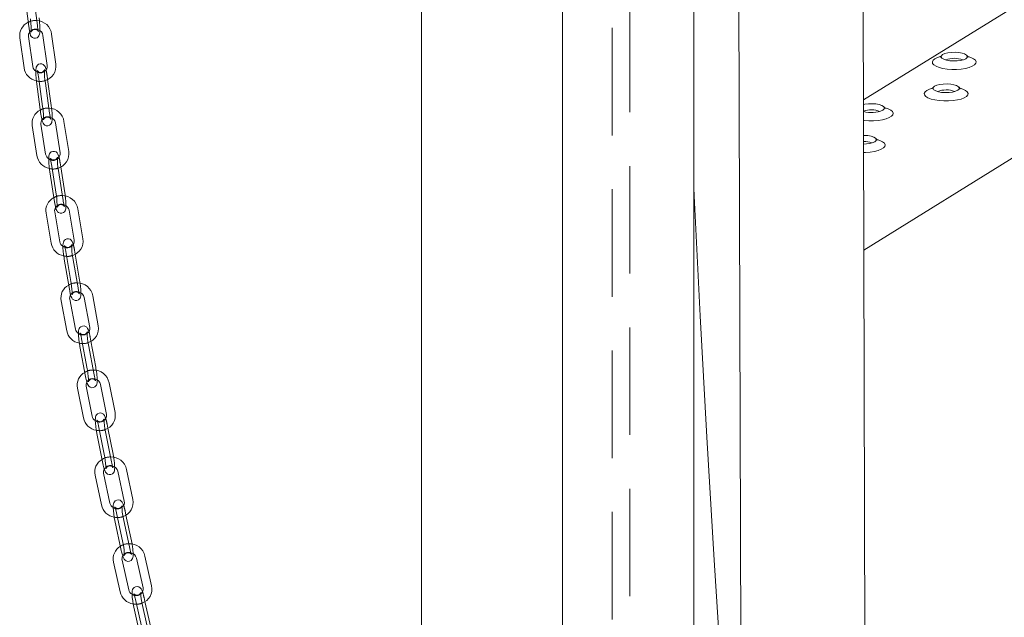
# Model space of a CAD drawing. Units: millimetres. Extents: x 235 to 8368, y 74 to 11948.
# Drawn here: x 5890 to 6227, y 8405 to 8610 of the extents above; entities that cross this region are included whole.
import ezdxf

# ---------------------------------------------------------------- set-up
doc = ezdxf.new("R2010")
doc.units = ezdxf.units.MM
doc.header["$LTSCALE"] = 29
doc.linetypes.add('SLD-Dashed', pattern=[1.905, 1.27, -0.635])
doc.linetypes.add('SLD-Solid', pattern=[0])

msp = doc.modelspace()

# ---------------------------------------------------------------- linework, layer by layer
at = {"color": 7, "linetype": 'SLD-Dashed', "lineweight": 0}
for p, q in [((6093.0625042, 9269.989219), (6093.0625042, 6674.8270304)), ((6099.0624965, 7859.9375176), (6099.0624965, 9269.9851731)), ((5893.2393291, 8607.5081332), (5893.237024, 8607.4543209)), ((5896.516788, 8590.400788), (5896.5188088, 8590.456654)), ((5896.516788, 8590.400788), (5897.9653611, 8580.0875468)), ((5899.6956817, 8589.3368006), (5899.4876234, 8590.8180501)), ((5895.9713236, 8587.7962387), (5895.9692896, 8587.7403751)), ((5897.4198967, 8577.4829975), (5897.4178759, 8577.4271316)), ((5900.9936391, 8560.4044728), (5900.9953533, 8560.4625148)), ((5900.9936391, 8560.4044728), (5902.5973893, 8550.108247)), ((5904.1861312, 8559.400821), (5903.9578994, 8560.8661183)), ((5900.447855, 8557.8021019), (5900.4461408, 8557.7440599)), ((5902.0516182, 8547.5058738), (5902.0499041, 8547.4478317)), ((5905.9298506, 8530.4614468), (5907.6926171, 8520.1848493)), ((5909.1351173, 8529.5202619), (5908.8866726, 8530.9686025)), ((5905.3837103, 8527.8611824), (5905.3823584, 8527.8010272)), ((5907.1464767, 8517.5846973), (5907.1451319, 8517.524434)), ((5911.3193372, 8500.5794459), (5911.3203342, 8500.6416843)), ((5911.3193372, 8500.5794459), (5913.2326703, 8490.3236826)), ((5914.5355644, 8499.6979096), (5914.268457, 8501.1297078)), ((5910.7728359, 8497.9812714), (5910.7718389, 8497.9190329)), ((5912.6861689, 8487.7255082), (5912.685172, 8487.6632697)), ((5920.3435699, 8469.9313959), (5920.0602081, 8471.3478287)), ((5916.571651, 8468.1630177), (5916.5710054, 8468.098956)), ((5917.1184906, 8470.7593713), (5917.1191564, 8470.823435)), ((5917.1184906, 8470.7593713), (5919.1661096, 8460.5238049)), ((5918.61927, 8457.927339), (5918.6186244, 8457.8633897)), ((5923.2850704, 8440.9989909), (5923.2853994, 8441.0645542)), ((5923.2850704, 8440.9989909), (5925.4536215, 8430.7830231)), ((5926.5173545, 8440.2196993), (5926.2196942, 8441.621957)), ((5922.7379142, 8438.4041389), (5922.7375852, 8438.3385757)), ((5924.9064653, 8428.1881711), (5924.9061363, 8428.1226078)), ((5929.7842091, 8411.2962505), (5929.78424, 8411.3631485)), ((5929.7842091, 8411.2962505), (5932.0626346, 8401.0992379)), ((5933.022416, 8410.5612737), (5932.7120215, 8411.9504536))]:
    msp.add_line(p, q, dxfattribs=at)
at = {"color": 7, "linetype": 'SLD-Solid', "lineweight": 0}
for p, q in [((6135.3051512, 9058.0754232), (6137.4434783, 8253.9897219)), ((6179.9799341, 8267.6551822), (6177.8711378, 9060.6311896)), ((6027.7534178, 9054.9378251), (6027.7534178, 6917.8493339)), ((6076.0534075, 6777.7675947), (6076.0534075, 9055.7667122)), ((6121.0358897, 8183.6270115), (6121.0358897, 9057.3878827)), ((6292.7281287, 8652.7783325), (6179.1430576, 8582.3488514)), ((6322.5620857, 8619.7960624), (6179.2797441, 8530.9525122)), ((5891.9352256, 8617.7817459), (5893.237024, 8607.4543209)), ((5896.2134703, 8607.8294744), (5894.9116719, 8618.1570117)), ((5890.1803193, 8603.6643432), (5891.6288924, 8593.351102)), ((5894.5997339, 8593.7683574), (5893.1511477, 8604.0816009)), ((5898.091731, 8604.4790091), (5899.540297, 8594.1657636)), ((5902.5111385, 8594.5830189), (5901.0625593, 8604.8963792)), ((5900.9362026, 8580.5048022), (5899.6956817, 8589.3368006)), ((5895.9692896, 8587.7403751), (5897.4178759, 8577.4271316)), ((5900.3887043, 8577.8443893), (5898.9401311, 8588.1576304)), ((5894.4393645, 8573.5897254), (5896.0431348, 8563.2935016)), ((5899.007388, 8563.7551428), (5897.4036248, 8574.0513709)), ((5902.3349274, 8574.5114096), (5903.9386846, 8564.2151882)), ((5906.9029378, 8564.6769418), (5905.2991877, 8574.9731675)), ((5905.5616495, 8550.5698925), (5904.1861312, 8559.400821)), ((5900.4461408, 8557.7440599), (5902.0499041, 8547.4478317)), ((5905.0141643, 8547.9094773), (5903.410394, 8558.205701)), ((5899.1532788, 8543.5632143), (5900.9160452, 8533.2866168)), ((5903.8728541, 8533.7938872), (5902.1101008, 8544.07037)), ((5907.0308977, 8544.5945559), (5908.793651, 8534.3180731)), ((5911.750473, 8534.8252288), (5909.9877065, 8545.1018263)), ((5910.6494391, 8520.6921174), (5909.1351173, 8529.5202619)), ((5905.3823584, 8527.8010272), (5907.1451319, 8517.524434)), ((5910.1019408, 8518.0317045), (5908.3391743, 8528.3081896)), ((5917.0545125, 8505.028911), (5915.1411794, 8515.2846742)), ((5904.3330569, 8513.599132), (5906.246397, 8503.3433731)), ((5909.1955098, 8503.8935183), (5907.2821767, 8514.1493939)), ((5912.1920596, 8514.7345247), (5914.1053926, 8504.4786491)), ((5915.6342918, 8488.2134192), (5913.7209587, 8498.4692948)), ((5916.1817901, 8490.8738322), (5914.5355644, 8499.6979096)), ((5910.7718389, 8497.9190329), (5912.685172, 8487.6632697)), ((5917.7869334, 8484.9313712), (5919.8345523, 8474.6956925)), ((5922.7762698, 8475.2842623), (5920.7286508, 8485.5198286)), ((5909.9458484, 8483.703297), (5911.9934674, 8473.4677306)), ((5914.9351849, 8474.056188), (5912.8875659, 8484.2917544)), ((5916.5710054, 8468.098956), (5918.6186244, 8457.8633897)), ((5921.5603418, 8458.4518471), (5919.5127229, 8468.6874134)), ((5922.107827, 8461.1122623), (5920.3435699, 8469.9313959)), ((5921.0482966, 8444.2796741), (5918.8797455, 8454.495642)), ((5923.7690074, 8455.1841996), (5925.9375585, 8444.9682318)), ((5928.8721692, 8445.5912002), (5926.7036182, 8455.807168)), ((5915.9451348, 8453.8726736), (5918.1136859, 8443.6567057)), ((5922.7375852, 8438.3385757), (5924.9061363, 8428.1226078)), ((5927.840747, 8428.7455762), (5925.6721959, 8438.9615441)), ((5928.3882453, 8431.4059892), (5926.5173545, 8440.2196993)), ((5922.292736, 8424.1043943), (5924.5711614, 8413.9072693)), ((5927.4989669, 8414.561468), (5925.2205414, 8424.7584806)), ((5930.1000816, 8425.4917139), (5932.3784869, 8415.2946992)), ((5935.3062994, 8415.9489023), (5933.027887, 8426.1459126)), ((5929.2367239, 8408.6358352), (5931.5151362, 8398.4388249)), ((5934.4429417, 8399.0930236), (5932.1645363, 8409.2900383)), ((5934.990447, 8401.7534409), (5933.022416, 8410.5612737))]:
    msp.add_line(p, q, dxfattribs=at)
at = {"color": 7, "linetype": 'SLD-Dashed', "lineweight": 0, "flags": 128}
for points in [[(5893.7845092, 8610.1147362), (5893.8477413, 8609.5773335), (5893.9488491, 8608.5096364), (5894.0166642, 8607.4655902), (5894.0450067, 8606.5494091), (5894.0371243, 8605.9198076), (5894.0127823, 8605.5846436), (5894.00319, 8605.5192347), (5894.0183153, 8605.5729595), (5894.0740082, 8605.7092857), (5894.2201254, 8605.9415922), (5894.5487167, 8606.245028), (5895.0350213, 8606.4527917), (5895.581585, 8606.4701038), (5896.0330111, 8606.3193578), (5896.3311399, 8606.1071741), (5896.4985653, 8605.9177379), (5896.570353, 8605.8040484), (5896.5945969, 8605.7548105), (5896.5927659, 8605.760126)], [(5898.6702714, 8592.722726), (5898.6708538, 8592.7268502), (5898.6547855, 8592.6696081), (5898.5961942, 8592.5277937), (5898.4413941, 8592.2873687), (5898.100365, 8591.983814), (5897.6051606, 8591.7859881), (5897.0050833, 8591.7938475), (5896.5859848, 8591.9607434), (5896.3167583, 8592.170099), (5896.1754685, 8592.3389482), (5896.1181334, 8592.4322796), (5896.103128, 8592.4627357), (5896.1236035, 8592.4061121), (5896.190158, 8592.1762276), (5896.3063437, 8591.6619872), (5896.4449916, 8590.8818781), (5896.516788, 8590.400788)], [(5897.9653611, 8580.0875468), (5898.0359002, 8579.551868), (5898.1505511, 8578.4873099), (5898.2303268, 8577.446337), (5898.2678461, 8576.5338619), (5898.265269, 8575.9095265), (5898.2434217, 8575.5802237), (5898.2346455, 8575.5183315), (5898.2507068, 8575.5755692), (5898.3092981, 8575.7173835), (5898.4640981, 8575.9578086), (5898.8051343, 8576.2613676), (5899.3003387, 8576.4591935), (5899.9004221, 8576.4513274), (5900.3195075, 8576.2844338), (5900.588734, 8576.0750782), (5900.7300368, 8575.9062267), (5900.7873791, 8575.8128997), (5900.8014251, 8575.7843336)], [(5903.0872885, 8562.7413735), (5903.0880134, 8562.7466531), (5903.0709222, 8562.6855594), (5903.0091892, 8562.537733), (5902.8449847, 8562.2890206), (5902.4912167, 8561.9861599), (5901.9873562, 8561.798988), (5901.4030693, 8561.8192502), (5900.9968132, 8561.9875949), (5900.7390278, 8562.1914178), (5900.6085746, 8562.3475244), (5900.5572914, 8562.4300874), (5900.5478595, 8562.4483349), (5900.5774576, 8562.3689283), (5900.6590759, 8562.0942039), (5900.7907678, 8561.5322867), (5900.9436972, 8560.7134669), (5900.9936391, 8560.4044728)], [(5902.5973893, 8550.108247), (5902.6756421, 8549.5744049), (5902.8045487, 8548.5135384), (5902.8969178, 8547.4759698), (5902.9440942, 8546.5674295), (5902.9470403, 8545.9488611), (5902.927731, 8545.6255692), (5902.9197901, 8545.5672969), (5902.9368812, 8545.6283906), (5902.9986011, 8545.7762194), (5903.1628057, 8546.0249318), (5903.5165736, 8546.3277925), (5904.0204341, 8546.5149644), (5904.604721, 8546.4947022), (5905.0109902, 8546.3263551), (5905.2687756, 8546.1225323), (5905.3992288, 8545.9664256), (5905.4504919, 8545.8838607), (5905.4574517, 8545.8704587)], [(5907.961949, 8532.8133083), (5907.9627425, 8532.8194756), (5907.9446216, 8532.754526), (5907.8795822, 8532.6005989), (5907.7055291, 8532.3434032), (5907.3390674, 8532.0418191), (5906.8271751, 8531.8660613), (5906.2587673, 8531.8980366), (5905.8656055, 8532.0674767), (5905.6202706, 8532.2645974), (5905.5008712, 8532.4077815), (5905.4558703, 8532.4792438), (5905.4529255, 8532.4838623), (5905.4933618, 8532.3779891), (5905.592286, 8532.0534625), (5905.7404661, 8531.4429503), (5905.9063047, 8530.5966338), (5905.9298506, 8530.4614468)], [(5907.6926171, 8520.1848493), (5907.7787159, 8519.6531687), (5907.9221911, 8518.5961009), (5908.027413, 8517.5623791), (5908.08442, 8516.6578888), (5908.0929246, 8516.0452215), (5908.0761645, 8515.7281408), (5908.0690418, 8515.6735589), (5908.0871627, 8515.7385085), (5908.1522153, 8515.8925456), (5908.3262684, 8516.1497413), (5908.692717, 8516.4512154), (5909.2046294, 8516.6270876), (5909.7730301, 8516.5949955), (5910.166199, 8516.4255599), (5910.4115269, 8516.2284348), (5910.5309202, 8516.0853698), (5910.5759272, 8516.0137883), (5910.5775188, 8516.0112959)], [(5913.2928704, 8502.9450952), (5913.2937359, 8502.9520761), (5913.2746235, 8502.8832524), (5913.2063364, 8502.7234333), (5913.0227536, 8502.458529), (5912.6446275, 8502.1588131), (5912.1258461, 8501.9938607), (5911.5722731, 8502.0364145), (5911.191587, 8502.2064421), (5910.9587325, 8502.3962978), (5910.8496365, 8502.5270412), (5910.8107156, 8502.5881646), (5910.8148161, 8502.5783461), (5910.8670212, 8502.4444388), (5910.9840722, 8502.0692555), (5911.1482772, 8501.4135204), (5911.3193372, 8500.5794459)], [(5913.2326703, 8490.3236826), (5913.3261962, 8489.7939517), (5913.4834003, 8488.740799), (5913.6007351, 8487.710702), (5913.6670048, 8486.8103575), (5913.6806885, 8486.2034116), (5913.6662548, 8485.8920249), (5913.6598932, 8485.8409014), (5913.6790055, 8485.9097251), (5913.7472927, 8486.0695442), (5913.9308754, 8486.3344485), (5914.3090015, 8486.634052), (5914.827783, 8486.7991167), (5915.3813559, 8486.756563), (5915.762035, 8486.586531), (5915.9948966, 8486.3966797), (5916.1039855, 8486.2659319), (5916.1429134, 8486.2048129), (5916.1413956, 8486.2084191)], [(5919.0395909, 8473.13681), (5919.0404827, 8473.1443527), (5919.0204839, 8473.0721981), (5918.9492176, 8472.9068828), (5918.7569934, 8472.6353362), (5918.3686917, 8472.3377733), (5917.8443941, 8472.1826104), (5917.3039448, 8472.233895), (5916.9345319, 8472.4041451), (5916.7133201, 8472.5866869), (5916.613235, 8472.7066472), (5916.5799279, 8472.7583354), (5916.5911309, 8472.7344228), (5916.6551854, 8472.5728235), (5916.7897273, 8472.1498395), (5916.9684434, 8471.4548333), (5917.1184906, 8470.7593713)], [(5919.1661096, 8460.5238049), (5919.2662289, 8459.9960208), (5919.4356491, 8458.9463396), (5919.5637576, 8457.9196515), (5919.6382029, 8457.023113), (5919.6564604, 8456.4211925), (5919.6440571, 8456.1149055), (5919.6383497, 8456.066978), (5919.6583485, 8456.1391326), (5919.7296078, 8456.3043312), (5919.921839, 8456.5759946), (5920.3101407, 8456.8734451), (5920.8344313, 8457.0286035), (5921.3748877, 8456.9774357), (5921.7442804, 8456.8070713), (5921.9655123, 8456.6245314), (5922.0655974, 8456.5045711), (5922.0988974, 8456.4529909), (5922.0963957, 8456.4582591)], [(5925.1587623, 8443.3868059), (5925.1596547, 8443.3947341), (5925.1388675, 8443.3194502), (5925.0648329, 8443.1492865), (5924.8646961, 8442.8717202), (5924.4674209, 8442.5765956), (5923.9386702, 8442.4304698), (5923.4099775, 8442.4890201), (5923.050924, 8442.6590369), (5922.8405646, 8442.8345226), (5922.7483974, 8442.944867), (5922.7203903, 8442.9876762), (5922.7387256, 8442.9498932), (5922.8145857, 8442.7613826), (5922.9640396, 8442.2999335), (5923.1556922, 8441.5728756), (5923.2850704, 8440.9989909)], [(5925.4536215, 8430.7830231), (5925.5596753, 8430.256972), (5925.7400529, 8429.2106667), (5925.8778149, 8428.1871604), (5925.9596143, 8427.2940744), (5925.9819171, 8426.6968575), (5925.9713063, 8426.3950208), (5925.9661556, 8426.3498287), (5925.986963, 8426.4251147), (5926.0609774, 8426.5953887), (5926.2611212, 8426.872847), (5926.6583965, 8427.1679716), (5927.1871472, 8427.3142098), (5927.7158399, 8427.2555471), (5928.0748995, 8427.0855235), (5928.2852528, 8426.9100446), (5928.377426, 8426.7996935), (5928.40542, 8426.7568866), (5928.4036133, 8426.7606185)], [(5931.6146925, 8413.6932034), (5931.6155841, 8413.7012751), (5931.5940478, 8413.6231919), (5931.517455, 8413.4484793), (5931.3100415, 8413.1657463), (5930.9047687, 8412.8730148), (5930.3723767, 8412.7350837), (5929.854344, 8412.8000385), (5929.5048852, 8412.9695083), (5929.3046674, 8413.138041), (5929.2195433, 8413.2397629), (5929.196599, 8413.2744378), (5929.2220795, 8413.2229271), (5929.3096285, 8413.0079169), (5929.4718104, 8412.515676), (5929.6751293, 8411.7618088), (5929.7842091, 8411.2962505)]]:
    msp.add_lwpolyline(points, dxfattribs=at)
at = {"color": 7, "linetype": 'SLD-Solid', "lineweight": 0, "flags": 128}
for points in [[(5896.8859283, 8609.3510726), (5896.8825996, 8609.3917821), (5896.7609625, 8610.489894)], [(5893.237024, 8607.4543209), (5893.3125525, 8606.8944985), (5893.473448, 8605.9196541), (5893.6562763, 8605.1081466), (5893.8790076, 8604.4804154), (5894.1061281, 8604.1086562), (5894.4551933, 8603.7747514), (5894.9383681, 8603.5449864), (5895.5118416, 8603.4962444), (5896.0795519, 8603.6692897), (5896.4543159, 8603.9473746), (5896.6957453, 8604.256919), (5896.8415652, 8604.5601329), (5896.9350574, 8604.8834938), (5897.0059939, 8605.36278), (5897.040209, 8606.0818049)], [(6203.593211, 8596.46328), (6202.984237, 8595.9626927), (6202.7126343, 8595.4310802), (6202.7910766, 8594.8933682), (6203.2159301, 8594.3746856), (6203.9672986, 8593.8992073), (6205.0100516, 8593.489222), (6206.295452, 8593.1638612), (6207.7633841, 8592.9384289), (6209.3452263, 8592.823328), (6210.9669573, 8592.824034), (6212.5528274, 8592.9405657), (6214.0286147, 8593.1673074), (6215.3253348, 8593.4937731), (6216.3823907, 8593.9047749), (6217.1503063, 8594.3809282), (6217.5931734, 8594.8999675), (6217.6903345, 8595.4377909), (6217.4372113, 8595.9691735), (6216.845616, 8596.4691511), (6215.9432804, 8596.9145129), (6214.9669983, 8597.2333981)], [(6205.4132224, 8597.2058258), (6204.5110634, 8596.9094156), (6203.593211, 8596.46328)], [(6205.843485, 8597.5854604), (6205.7132577, 8597.397367), (6205.3956466, 8597.0861562), (6205.2543446, 8596.9833653), (6205.2671006, 8596.9896496)], [(6214.15768, 8596.4879248), (6213.3968346, 8596.1440207), (6212.3765051, 8595.8844748), (6211.17939, 8595.7304106), (6209.9024467, 8595.6942459), (6208.6491233, 8595.779011), (6207.5209898, 8595.9777944), (6206.6094081, 8596.2743368), (6205.9882354, 8596.6447888), (6205.707794, 8597.0591271), (6205.7908122, 8597.4838241), (6206.2305581, 8597.8842559), (6206.9914149, 8598.228269), (6208.0117331, 8598.487706), (6209.2088613, 8598.6417679), (6210.4858029, 8598.6779315), (6211.7391131, 8598.593281), (6212.8672466, 8598.3944976), (6213.7788414, 8598.0978405), (6214.4000159, 8597.7273896), (6214.6804442, 8597.3130537), (6214.5974373, 8596.8884656), (6214.15768, 8596.4879248)], [(6215.1119506, 8597.0218028), (6215.1259199, 8597.0152314), (6214.9445934, 8597.1519317), (6214.5969202, 8597.5123561), (6214.5442352, 8597.5948644)], [(5899.1422565, 8592.7007042), (5899.02802, 8593.1685016), (5898.7927229, 8593.7908586), (5898.5461616, 8594.1729894), (5898.1834444, 8594.4991216), (5897.6862115, 8594.7153475), (5897.107326, 8594.7431977), (5896.5521099, 8594.5525438), (5896.1880689, 8594.2647418), (5895.955495, 8593.9488795), (5895.8157192, 8593.638658), (5895.7244521, 8593.2913585), (5895.658748, 8592.7593946), (5895.6349523, 8591.9276615), (5895.6615624, 8590.9713761), (5895.7363193, 8589.8397388), (5895.8509832, 8588.6735215), (5895.9692896, 8587.7403751), (5895.9692896, 8587.7403751)], [(6200.8384812, 8585.6383593), (6200.2295221, 8585.1377708), (6199.9579195, 8584.6062706), (6200.0363618, 8584.0685586), (6200.4612021, 8583.549766), (6201.2125707, 8583.0742877), (6202.2553367, 8582.6643), (6203.5407354, 8582.3390505), (6205.0086675, 8582.1135058), (6206.5904817, 8581.998521), (6208.2122407, 8581.9992234), (6209.7981108, 8582.1156427), (6211.2738998, 8582.3424978), (6212.5706199, 8582.6689635), (6213.6276758, 8583.079853), (6214.3955897, 8583.5560051), (6214.838455, 8584.0751558), (6214.9356197, 8584.6129813), (6214.6824947, 8585.1442504), (6214.0908993, 8585.6443404), (6213.1885392, 8586.089708), (6212.2122536, 8586.4084787)], [(6202.658504, 8586.3809016), (6201.7563468, 8586.0844926), (6200.8384812, 8585.6383593)], [(6203.0887535, 8586.7605386), (6202.9585428, 8586.5725575), (6202.6409317, 8586.2612342), (6202.499628, 8586.1585547), (6202.5123822, 8586.1648379)], [(6211.4029634, 8585.6631142), (6210.6420917, 8585.3192147), (6209.6217884, 8585.0596641), (6208.4246752, 8584.905601), (6207.1477318, 8584.8694363), (6205.8944085, 8584.9542015), (6204.7662749, 8585.1528724), (6203.8546802, 8585.4495296), (6203.2335074, 8585.8199816), (6202.9530773, 8586.2343164), (6203.0360824, 8586.6589034), (6203.4758415, 8587.0594453), (6204.2366869, 8587.4033494), (6205.2570165, 8587.6628953), (6206.4541297, 8587.8169585), (6207.7310731, 8587.8531231), (6208.9843964, 8587.768358), (6210.11253, 8587.569687), (6211.0241247, 8587.2730298), (6211.6452975, 8586.9025779), (6211.9257276, 8586.488243), (6211.8426962, 8586.0636607), (6211.4029634, 8585.6631142)], [(6212.3572339, 8586.1968798), (6212.3712033, 8586.1903084), (6212.189875, 8586.3270075), (6211.8422018, 8586.6875443), (6211.7895204, 8586.7700548)], [(5901.0746598, 8579.3667709), (5901.054509, 8579.5716557), (5900.9362026, 8580.5048022)], [(6179.1472449, 8580.7748541), (6179.6017429, 8580.871827), (6180.7988728, 8581.0258899), (6182.0758162, 8581.0620546), (6183.3291228, 8580.977402), (6184.4572564, 8580.7786186), (6185.3688547, 8580.4819637), (6185.9900274, 8580.1115117), (6186.270454, 8579.6971747), (6186.1874489, 8579.2725877), (6185.7476898, 8578.8720458)], [(6179.1616894, 8575.3449038), (6179.3533939, 8575.3225498), (6180.9352379, 8575.2074501), (6182.5569671, 8575.208155), (6184.1428372, 8575.3246867), (6185.6186262, 8575.5514295), (6186.9153463, 8575.8778951), (6187.9724022, 8576.288897), (6188.7403161, 8576.7650491), (6189.183185, 8577.2840896), (6189.2803461, 8577.8219129), (6189.0272211, 8578.3532944), (6188.4356257, 8578.8532721), (6187.5332919, 8579.298635), (6186.5570098, 8579.6175202)], [(6186.7019603, 8579.4059238), (6186.7159332, 8579.3993546), (6186.5346049, 8579.5360538), (6186.1869318, 8579.8964782), (6186.1342468, 8579.9789865)], [(5897.4178759, 8577.4271316), (5897.5017251, 8576.8670136), (5897.678603, 8575.8910272), (5897.8774793, 8575.0766801), (5898.1127694, 8574.4543187), (5898.3593438, 8574.0721855), (5898.7220549, 8573.74606), (5899.2192878, 8573.5298341), (5899.7981733, 8573.501984), (5900.3533823, 8573.6926335), (5900.7174233, 8573.9804355), (5900.9499973, 8574.2962978), (5901.0897801, 8574.6065236), (5901.1810401, 8574.9538188), (5901.2467512, 8575.4857871), (5901.2642655, 8576.0978061)], [(5900.8014251, 8575.7843336), (5900.8023642, 8575.7824416), (5900.7818887, 8575.8390651), (5900.7153474, 8576.0689474), (5900.5991556, 8576.5831945), (5900.4605006, 8577.3632991), (5900.3887043, 8577.8443893)], [(6179.1752477, 8570.2392758), (6179.3210829, 8570.2372441), (6180.5744097, 8570.1524812), (6181.7025433, 8569.9538102), (6182.6141345, 8569.6571508), (6183.2353073, 8569.2866988), (6183.5157409, 8568.8723662), (6183.432706, 8568.4477817), (6182.9929767, 8568.0472374)], [(6183.9472437, 8568.5810008), (6183.9612166, 8568.5744316), (6183.7798848, 8568.7111285), (6183.4322116, 8569.0716653), (6183.3795337, 8569.154178)], [(6179.1908679, 8564.3692925), (6179.8022504, 8564.3833444), (6181.3881205, 8564.4997636), (6182.8639096, 8564.7266188), (6184.1606297, 8565.0530845), (6185.2176891, 8565.4639761), (6185.985603, 8565.9401283), (6186.4284648, 8566.4592768), (6186.5256259, 8566.9971001), (6186.2725045, 8567.5283714), (6185.6809091, 8568.0284614), (6184.778549, 8568.473829), (6183.8022669, 8568.7926019)], [(5903.5760805, 8562.7637497), (5903.4553701, 8563.2202336), (5903.2064604, 8563.8378516), (5902.9428674, 8564.2249874), (5902.569234, 8564.5424359), (5902.0597167, 8564.7460246), (5901.4762812, 8564.7551388), (5900.9311755, 8564.5485212), (5900.5762964, 8564.2512526), (5900.3515012, 8563.9289607), (5900.2169016, 8563.6100306), (5900.1278019, 8563.2339072), (5900.0690753, 8562.6390171), (5900.061824, 8561.7816762), (5900.1133556, 8560.6974372), (5900.2131586, 8559.5491787), (5900.3527372, 8558.3847583), (5900.4461408, 8557.7440599), (5900.4461408, 8557.7440599)], [(5905.7146085, 8549.4323546), (5905.6550531, 8549.9291941), (5905.5616495, 8550.5698925)], [(6137.3546902, 8287.3775946), (6135.314936, 8315.6964621), (6130.7764056, 8382.1034864), (6128.035041, 8424.7433486), (6125.4966501, 8466.8487982), (6123.191478, 8508.4045266), (6121.1463154, 8549.5479781), (6121.0358972, 8552.126024)], [(5902.0499041, 8547.4478317), (5902.1425867, 8546.8875234), (5902.336431, 8545.9105901), (5902.5524132, 8545.0937145), (5902.8013299, 8544.4761008), (5903.0649229, 8544.088965), (5903.4385623, 8543.7715098), (5903.9480868, 8543.5679254), (5904.5315152, 8543.5588069), (5905.0766148, 8543.7654311), (5905.431494, 8544.0626998), (5905.6562891, 8544.3849917), (5905.7908888, 8544.7039218), (5905.8799884, 8545.0800452), (5905.938715, 8545.6749353), (5905.9428444, 8546.1621786)], [(5905.4574517, 8545.8704587), (5905.4599308, 8545.8656175), (5905.4303328, 8545.9450241), (5905.3487144, 8546.2197485), (5905.2170225, 8546.7816657), (5905.0640861, 8547.6004811), (5905.0141643, 8547.9094773)], [(5908.4667498, 8532.8810396), (5908.3399327, 8533.3256164), (5908.0767211, 8533.9391395), (5907.7952586, 8534.3305196), (5907.4107383, 8534.6385262), (5906.8889307, 8534.8284387), (5906.3014642, 8534.8179818), (5905.7670344, 8534.595423), (5905.421702, 8534.2886295), (5905.2049293, 8533.959313), (5905.0755387, 8533.6301315), (5904.9898419, 8533.2234853), (5904.9404306, 8532.5518886), (5904.9516777, 8531.6677866), (5905.0242287, 8530.5704027), (5905.1460841, 8529.4144263), (5905.308053, 8528.2539538), (5905.3823584, 8527.8010272), (5905.3823584, 8527.8010272)], [(5910.8191238, 8519.5556096), (5910.7237444, 8520.2390784), (5910.6494391, 8520.6921174)], [(5907.1451319, 8517.524434), (5907.2469003, 8516.9641487), (5907.4582107, 8515.9866007), (5907.6918648, 8515.1675282), (5907.9550632, 8514.5540074), (5908.2365459, 8514.1625169), (5908.621046, 8513.8546207), (5909.1428668, 8513.6645935), (5909.7303201, 8513.6751651), (5910.2647499, 8513.8976115), (5910.6100824, 8514.2045174), (5910.826855, 8514.5337215), (5910.9562588, 8514.863013), (5911.0419424, 8515.2695492), (5911.0913669, 8515.9411436), (5911.0869893, 8516.2848138)], [(5910.5775188, 8516.0112959), (5910.5788588, 8516.0092846), (5910.5384225, 8516.1151578), (5910.4394983, 8516.439572), (5910.2913183, 8517.0500842), (5910.1254796, 8517.8964008), (5910.1019408, 8518.0317045)], [(5913.8117371, 8503.0556778), (5913.6796109, 8503.4886203), (5913.4025771, 8504.0986801), (5913.1038624, 8504.4934868), (5912.709453, 8504.7918401), (5912.1763883, 8504.9684487), (5911.5857342, 8504.93917), (5911.0615932, 8504.7017906), (5910.725355, 8504.386082), (5910.5161495, 8504.0500923), (5910.3916079, 8503.7095372), (5910.3113307, 8503.2819641), (5910.2725, 8502.5303123), (5910.301851, 8501.6223951), (5910.3948673, 8500.512792), (5910.5380872, 8499.3515557), (5910.7111657, 8498.2547852), (5910.7718389, 8497.9190329), (5910.7718389, 8497.9190329)], [(5916.3690232, 8489.7361779), (5916.2424633, 8490.5381922), (5916.1817901, 8490.8738322)], [(5912.685172, 8487.6632697), (5912.7955881, 8487.1030295), (5913.0235076, 8486.1252391), (5913.2740181, 8485.3043572), (5913.551052, 8484.6942974), (5913.8497666, 8484.2994906), (5914.2441761, 8484.0011374), (5914.7772539, 8483.8245264), (5915.367908, 8483.8538051), (5915.8920358, 8484.0911869), (5916.228267, 8484.4068911), (5916.4374725, 8484.7428808), (5916.5620211, 8485.0833279), (5916.6422983, 8485.5110134), (5916.6811291, 8486.2625528), (5916.6747557, 8486.4597459)], [(5919.5700736, 8473.2855987), (5919.4336604, 8473.7079033), (5919.1440317, 8474.3152564), (5918.8297981, 8474.7122147), (5918.4269373, 8475.0016757), (5917.8841782, 8475.1659838), (5917.2911742, 8475.1198819), (5916.7762929, 8474.8696767), (5916.4481964, 8474.5461122), (5916.2456933, 8474.2038468), (5916.1254452, 8473.8519677), (5916.0504673, 8473.4029795), (5916.0240272, 8472.569476), (5916.0709513, 8471.6394959), (5916.1834973, 8470.5188842), (5916.3466933, 8469.3545406), (5916.5382499, 8468.2652147), (5916.5710054, 8468.098956), (5916.5710054, 8468.098956)], [(5918.6186244, 8457.8633897), (5918.7367576, 8457.3034508), (5918.9795594, 8456.3254906), (5919.245165, 8455.503423), (5919.5347937, 8454.89607), (5919.8490344, 8454.4990036), (5920.2518749, 8454.209653), (5920.7946543, 8454.0453469), (5921.3876582, 8454.0914489), (5921.9025194, 8454.3415396), (5922.230629, 8454.6652141), (5922.4331321, 8455.0074795), (5922.5533802, 8455.3593586), (5922.6283652, 8455.8082388), (5922.6547851, 8456.6418527), (5922.6522741, 8456.6917295)], [(5922.3115208, 8459.9740145), (5922.1405825, 8460.9460037), (5922.107827, 8461.1122623)], [(5925.6989909, 8443.5699798), (5925.5590462, 8443.9823817), (5925.2578994, 8444.5875141), (5924.9295997, 8444.9858316), (5924.515765, 8445.2688449), (5923.9637923, 8445.420301), (5923.3692415, 8445.3573342), (5922.8643176, 8445.0951405), (5922.5445542, 8444.76426), (5922.348734, 8444.4160994), (5922.2327534, 8444.0524171), (5922.1633225, 8443.5807888), (5922.1516768, 8442.6593681), (5922.2162376, 8441.7083387), (5922.3479015, 8440.577524), (5922.5302374, 8439.4116918), (5922.7375852, 8438.3385757), (5922.7375852, 8438.3385757)], [(5928.6057945, 8430.2676482), (5928.5955931, 8430.3329854), (5928.3882453, 8431.4059892)], [(5924.9061363, 8428.1226078), (5925.0312559, 8427.5628873), (5925.2874976, 8426.5851443), (5925.5667842, 8425.7621832), (5925.8679311, 8425.1571631), (5926.1962308, 8424.7587332), (5926.6100655, 8424.4757199), (5927.1620311, 8424.3242595), (5927.7565688, 8424.3872286), (5928.2615059, 8424.6494199), (5928.5812763, 8424.9803049), (5928.7770965, 8425.3284655), (5928.89307, 8425.6921433), (5928.9624948, 8426.1637784), (5928.9728915, 8426.9854607)], [(5932.1631532, 8413.9074966), (5932.0203032, 8414.3107767), (5931.7085441, 8414.9139416), (5931.3674344, 8415.3131248), (5930.9413131, 8415.5910088), (5930.3808511, 8415.7296978), (5929.7854707, 8415.6502839), (5929.2906257, 8415.3767946), (5928.9790719, 8415.0392331), (5928.7897012, 8414.6855511), (5928.6778905, 8414.3094927), (5928.6142542, 8413.8139601), (5928.612554, 8412.9442971), (5928.6849032, 8411.9899508), (5928.8270071, 8410.8577465), (5929.0210825, 8409.6922041), (5929.2367239, 8408.6358352)]]:
    msp.add_lwpolyline(points, dxfattribs=at)
at = {"color": 7, "linetype": 'SLD-Dashed', "lineweight": 0}
for centre, radius, start, end in [((5895.3893685, 8604.8421825), 4.7178535, 82.559229658, 119.728014561), ((5895.4508502, 8604.3422311), 2.2506828, 63.813542803, 147.368621422), ((5871.7489868, 8606.5265555), 25.2951324, 358.992547322, 6.411158892), ((5882.6456486, 8588.7014485), 16.9744548, 7.163047301, 13.627250998), ((5897.1277521, 8594.0069009), 2.3595936, 230.974284119, 309.847294454), ((5897.2043041, 8593.4142195), 4.7274979, 253.094853406, 290.228445405), ((5899.617163, 8574.8529592), 4.704579, 83.467787993, 120.752703321), ((5877.1515861, 8576.3392099), 24.1138877, 359.426403176, 7.212668149), ((5899.6922926, 8574.3461647), 2.2463063, 64.905667372, 148.771776309), ((5887.696414, 8558.5814034), 16.4212006, 7.997623272, 14.755327855), ((5901.5344415, 8564.019733), 2.3544895, 231.389387076, 310.431259735), ((5901.6156828, 8563.42503), 4.7196746, 253.707226303, 290.890213666), ((5904.2975772, 8544.912014), 4.6924313, 84.42291455, 121.815319291), ((5882.6147297, 8546.1770888), 23.3281194, 359.96337947, 8.021377766), ((5904.3862901, 8544.4010302), 2.241037, 66.083502471, 150.217007907), ((5906.3986108, 8534.0854612), 2.3494429, 231.759825811, 311.024180324), ((5893.1777033, 8528.5216309), 15.8984083, 8.85375879, 15.914589147), ((5906.4841388, 8533.4922294), 4.7154961, 254.331636914, 291.558771356), ((5909.4408141, 8515.0331315), 4.6755998, 85.386767216, 122.927268674), ((5888.0178307, 8516.0419051), 23.0704374, 0.603278637, 8.760431885), ((5909.5459029, 8514.5132679), 2.2366689, 67.386741274, 151.71931883), ((5911.7196616, 8504.2107882), 2.3446067, 232.055012434, 311.587452052), ((5899.0455207, 8498.5369146), 15.442162, 9.665946769, 17.015178516), ((5911.8089448, 8503.6220486), 4.7145361, 254.921908586, 292.183120743), ((5915.0208133, 8485.2103791), 4.6631905, 86.241966575, 123.89009241), ((5893.4109123, 8485.9414154), 23.269617, 1.276368509, 9.385599478), ((5915.1398542, 8484.6859347), 2.2323557, 68.447518421, 152.90603729), ((5917.4575492, 8474.3969946), 2.3408196, 232.274049645, 312.080924792), ((5905.2502406, 8468.6327059), 15.0567934, 10.38871599, 18.000351376), ((5917.5502262, 8473.8094137), 4.7115357, 255.432603243, 292.75197156), ((5920.9897944, 8455.4444541), 4.6528703, 87.010904168, 124.74917437), ((5898.9536118, 8455.8902625), 23.7122108, 1.936952512, 9.917005589), ((5921.1216485, 8454.9165025), 2.2289353, 69.343187092, 153.971775817), ((5923.5686701, 8444.6400022), 2.3362136, 232.708088318, 312.55708905), ((5911.7353732, 8438.7939247), 14.7578225, 11.047887977, 18.882516556), ((5923.6646804, 8444.0560402), 4.709736, 255.912435316, 293.259432168), ((5927.309769, 8425.7336994), 4.6446, 87.714915212, 125.526890061), ((5908.9914239, 8426.4122521), 19.9896877, 1.643194084, 11.120278149), ((5927.4530253, 8425.2029843), 2.2264915, 70.134908206, 154.926220549), ((5930.0173279, 8414.9411705), 2.3331301, 232.987794288, 312.965216875), ((5918.5194006, 8409.0255087), 14.4908865, 11.644999108, 19.688152096), ((5930.1162766, 8414.3581946), 4.7072731, 256.355345281, 293.726775501)]:
    msp.add_arc(centre, radius, start, end, dxfattribs=at)
at = {"color": 7, "linetype": 'SLD-Solid', "lineweight": 0}
for centre, radius, start, end in [((5895.0930004, 8604.4097018), 4.9689028, 114.279277178, 188.627196274), ((5895.8061405, 8604.2247093), 5.2991583, 7.281844596, 87.89983829), ((5907.7016822, 8608.8657403), 11.5348542, 185.154275853, 195.618893357), ((5895.8003776, 8604.1362787), 2.3168436, 8.506979683, 73.869363288), ((5894.9171468, 8604.3898947), 1.7927069, 139.428223335, 189.902441716), ((6210.216323, 8588.8291128), 7.7931159, 68.085804724, 112.218609777), ((5896.8306256, 8594.0420686), 5.2474244, 187.566527025, 259.002602573), ((5896.8527406, 8594.1031146), 2.2777404, 188.451315704, 237.889198664), ((5917.7347204, 8591.5591724), 19.0999234, 176.507419898, 190.25863904), ((5897.6433026, 8593.8417782), 1.9244621, 301.179841276, 9.691965345), ((5897.470782, 8593.8800961), 5.0891349, 285.59476174, 7.939204751), ((6207.461611, 8578.0017447), 7.7954852, 68.092860079, 112.21153311), ((5900.0466573, 8574.2220913), 5.3059581, 8.137743007, 88.858459351), ((5899.3304088, 8574.4117431), 4.9596398, 115.291236667, 189.540307223), ((5900.0338796, 8574.1293682), 2.3325473, 9.426787185, 74.812091629), ((6181.7804045, 8570.9955717), 8.0049333, 68.495072406, 109.159868341), ((6181.6952115, 8588.1845925), 10.1560871, 255.507869253, 293.516906292), ((5899.1471045, 8574.3879845), 1.7756774, 140.779437896, 190.927640171), ((6179.2903686, 8560.9926586), 7.1434364, 68.05362975, 90.878495097), ((6179.4244206, 8575.6240638), 8.3751353, 268.349559833, 295.219636299), ((5901.2370735, 8564.0591224), 5.2500642, 188.385388954, 259.625099254), ((5901.2551609, 8564.121796), 2.2774805, 189.264405536, 238.500062255), ((5902.0471166, 8563.8626269), 1.9241437, 301.812465732, 10.557971086), ((5921.4117928, 8561.7674027), 18.35037, 176.95751886, 191.191818218), ((5901.8801592, 8563.8966944), 5.0830199, 286.203995403, 8.829855372), ((5904.0206092, 8544.4636752), 4.9499227, 116.346929243, 190.481272264), ((5904.7395649, 8544.2683363), 5.3139153, 9.02413228, 89.848557457), ((5903.8316968, 8544.4353821), 1.7598656, 142.192837362, 191.97056195), ((5904.7198026, 8544.1716221), 2.3494751, 10.370461488, 75.833428417), ((5906.1011809, 8534.1290437), 5.2531243, 189.228189758, 260.239634721), ((5906.1124033, 8534.1920466), 2.2746673, 190.081028291, 239.103921055), ((5906.907872, 8533.936274), 1.9240408, 302.467305776, 11.445521105), ((5925.5869663, 8532.0207442), 17.6428283, 177.425250499, 192.147467036), ((5906.7463466, 8533.9663122), 5.0773042, 286.835654754, 9.739439549), ((5909.1739783, 8514.5745359), 4.9382116, 117.42790171, 191.392071612), ((5909.896784, 8514.3707508), 5.323433, 9.885472941, 90.860157159), ((5908.979205, 8514.5410437), 1.7416356, 143.664588854, 192.995510268), ((5909.8682606, 8514.270013), 2.3697706, 11.304050849, 76.886349671), ((5912.0687236, 8504.0956665), 5.0723797, 287.440615614, 10.601992549), ((5911.421999, 8504.258177), 5.2558275, 190.023679018, 260.80923697), ((5911.4250455, 8504.3208014), 2.2701102, 190.848999607, 239.648539056), ((5912.2253346, 8504.0691606), 1.924136, 303.093406062, 12.287477275), ((5930.3079448, 8502.3141311), 17.0267693, 177.876293272, 193.050587669), ((5914.7633353, 8484.7448909), 4.9288028, 118.379735109, 192.20018636), ((5915.4895909, 8484.5352697), 5.3307697, 10.643268381, 91.753700317), ((5925.6710649, 8489.6852872), 10.1441219, 188.342818422, 200.044329514), ((5914.5679652, 8484.7065699), 1.7308419, 144.865581829, 193.86654052), ((5915.4546467, 8484.430971), 2.385364, 12.109424963, 77.770897092), ((5917.9594498, 8474.2615908), 1.9246957, 303.662872067, 13.034810998), ((5917.8078155, 8474.2849076), 5.0679629, 287.981885287, 11.372721335), ((5917.1588599, 8474.4463702), 5.2572821, 190.728148155, 261.317066309), ((5917.1535752, 8474.5083171), 2.2639957, 191.519651226, 240.106856868), ((5935.5432641, 8472.6418942), 16.5110923, 178.282316073, 193.857296901), ((5920.7414622, 8454.9734882), 4.9210314, 119.239501911, 192.926205401), ((5921.4710079, 8454.7599591), 5.3363711, 11.317164155, 92.562508013), ((5931.388312, 8460.0256166), 9.9531778, 189.097634178, 201.002821338), ((5920.5446932, 8454.9310563), 1.7209405, 145.951952306, 194.655671891), ((5921.4304556, 8454.6517517), 2.3984006, 12.8266043, 78.516346054), ((5924.0674021, 8444.5118049), 1.9250482, 304.173693135, 13.715379187), ((5923.9195854, 8444.532522), 5.0644729, 288.475734752, 12.066108956), ((5923.2701416, 8444.6936173), 5.2596788, 191.369968536, 261.781842092), ((5923.2645701, 8444.7575426), 2.2672067, 192.167721231, 240.647107355), ((5941.2375705, 8443.0099067), 16.083225, 178.657190516, 194.578923291), ((5927.0694847, 8425.258689), 4.914237, 120.02025646, 193.5850136), ((5927.8004432, 8425.0402522), 5.343094, 11.942656012, 93.277617354), ((5937.6494151, 8430.4546963), 9.9564583, 189.884316358, 201.778739287), ((5926.8723678, 8425.2124654), 1.713077, 146.957560734, 195.367623959), ((5927.7571633, 8424.9307062), 2.4091483, 13.465839505, 79.175567015), ((5929.709147, 8415.0612677), 2.2659867, 192.74228144, 241.064839492), ((5930.512666, 8414.8180999), 1.9257296, 304.647115546, 14.329049659), ((5930.3688395, 8414.8364416), 5.061233, 288.925221485, 12.697305437), ((5929.7190404, 8414.9972143), 5.2619994, 191.954517037, 262.210196885), ((5947.3178997, 8413.418223), 15.7056146, 178.996790405, 195.239102103)]:
    msp.add_arc(centre, radius, start, end, dxfattribs=at)

doc.saveas('drawing.dxf')
